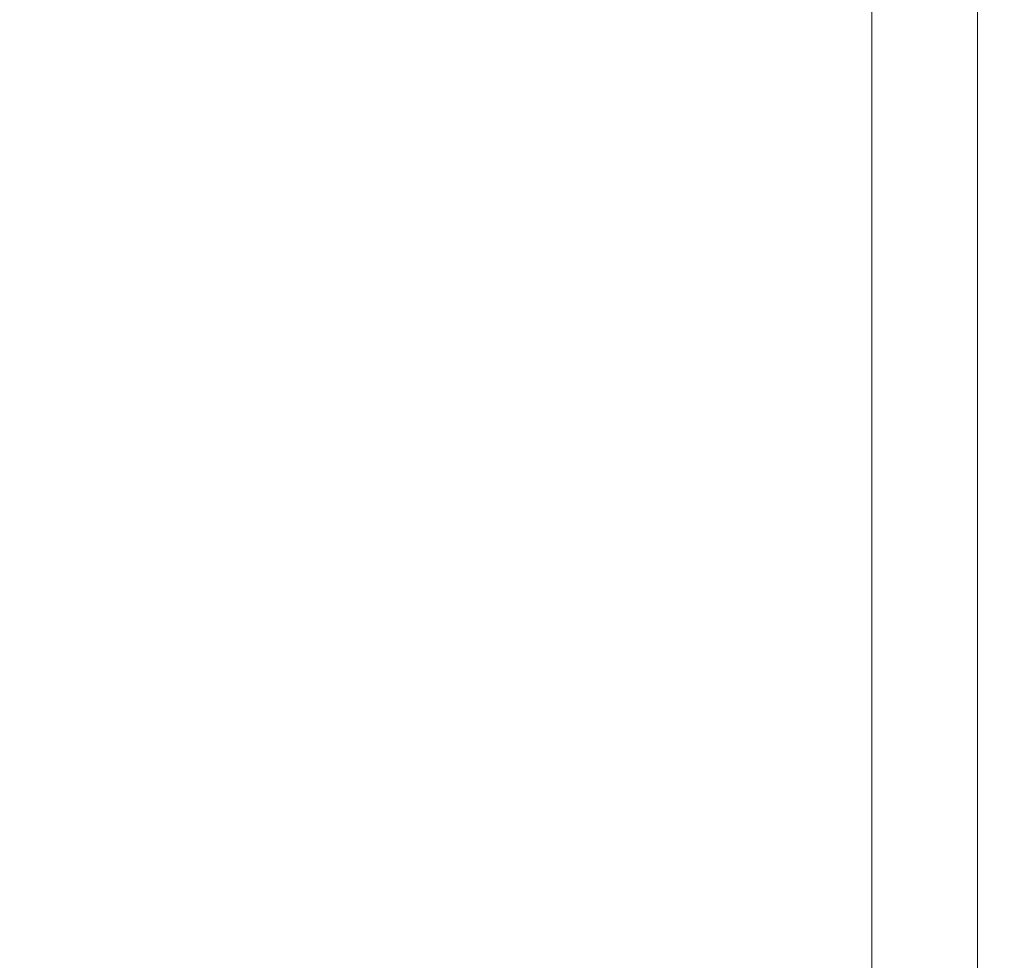
# Model space of a CAD drawing. Units: millimetres. Extents: x -7697 to 7337, y -4246 to -1357.
# Drawn here: x 4398 to 4416, y -3044 to -3027 of the extents above; entities that cross this region are included whole.
import ezdxf

# ---------------------------------------------------------------- set-up
doc = ezdxf.new("R2010")
doc.units = ezdxf.units.MM
doc.header["$LTSCALE"] = 5.08
doc.header["$PDMODE"] = 1
doc.header["$PDSIZE"] = -2
doc.layers.get('0').update_dxf_attribs({"lineweight": 18})
doc.layers.get('Defpoints').update_dxf_attribs({"lineweight": 18, "true_color": 0xff7fff})
doc.layers.add('G-IMPT', color=7, linetype='Continuous', lineweight=9)
doc.layers.add('Wall-Ext Veneer', color=7, linetype='Continuous', lineweight=25)
doc.styles.add('Calibri', font='Calibri')
doc.dimstyles.new('STANDARD-1', dxfattribs={"dimtxt": 22.324219, "dimasz": 1.122412, "dimexe": 1.5, "dimexo": 1.5, "dimgap": 0, "dimtad": 0, "dimdec": 0, "dimdsep": 46, "dimtxsty": 'Calibri', "dimblk": 'VW_SLASH', "dimblk1": 'VW_SLASH', "dimblk2": 'VW_SLASH', "dimcen": 0, "dimdle": 1.5, "dimazin": 0, "dimtfac": 1, "dimtdec": 0, "dimtix": 1, "dimtmove": 0, "dimatfit": 0, "dimldrblk": 'VW_EMPTYARROW', "dimfxl": 2, "dimfxlon": 1, "dimfrac": 2, "dimtolj": 1, "dimarcsym": 0})

# ---------------------------------------------------------------- blocks, each defined once
blk = doc.blocks.new('HP_Aluminium - _um Joinery17')
at = {"layer": 'G-IMPT'}
for points in [[(-44.5, 95.797, 0), (-44.5, 5.2, 0)], [(-27.288, 90.746, 0), (-42.6, 90.746, 0), (-42.6, 19, 0)]]:
    blk.add_polyline3d(points, dxfattribs=at)
blk = doc.blocks.new('VW_SLASH')
at = {"color": 0, "linetype": 'ByBlock', "lineweight": -2}
blk.add_line((1.3364, 0), (-1, 0), dxfattribs=at)
at = {"color": 0, "lineweight": 20, "flags": 128}
blk.add_lwpolyline([(0.5001, 0.5001), (-0.5001, -0.5001)], dxfattribs=at)
blk = doc.blocks.new('*D50')
at = {"layer": 'Defpoints', "color": 0}
for p in [(4437.998, -3124.079), (4437.998, -3135.505), (4424.9, -3141.969)]:
    blk.add_point(p, dxfattribs=at)
at = {"layer": 'Wall-Ext Veneer', "color": 0, "lineweight": -2}
for p, q in [((4424.9, -3140.469), (4424.9, -3109.079)), ((4437.998, -3134.005), (4437.998, -3109.079)), ((4413.676, -3124.079), (4402.452, -3124.079)), ((4424.9, -3124.079), (4437.998, -3124.079)), ((4449.222, -3124.079), (4460.446, -3124.079))]:
    blk.add_line(p, q, dxfattribs=at)
at = {"layer": 'Wall-Ext Veneer', "color": 0, "lineweight": -2, "xscale": 11.22412109375, "yscale": 11.22412109375, "zscale": 11.22412109375}
blk.add_blockref('VW_SLASH', (4424.9, -3124.079), dxfattribs=at)
at = {"layer": 'Wall-Ext Veneer', "color": 0, "lineweight": -2, "xscale": 11.22412109375, "yscale": 11.22412109375, "zscale": 11.22412109375, "rotation": 180}
blk.add_blockref('VW_SLASH', (4437.998, -3124.079), dxfattribs=at)
at = {"layer": 'Wall-Ext Veneer', "color": 0, "insert": (4525.21, -3044.281), "char_height": 22.32422, "attachment_point": 5, "style": 'Calibri'}
blk.add_mtext('\\A1;12 MIN GAP', dxfattribs=at)
blk = doc.blocks.new('VW_EMPTYARROW')
at = {"color": 0, "linetype": 'ByBlock', "lineweight": -2}
blk.add_line((1.3364, 0), (-1, 0), dxfattribs=at)
at = {"color": 0, "lineweight": -2, "flags": 128}
blk.add_lwpolyline([(-1.4144, 0.379), (0, 0), (-1.4144, -0.379)], close=True, dxfattribs=at)

msp = doc.modelspace()

# ---------------------------------------------------------------- block references
at = {"xscale": -1}
msp.add_blockref('HP_Aluminium - _um Joinery17', (4370.908, -3106.211), dxfattribs=at)

# ---------------------------------------------------------------- dimensions: what is measured, and where the dimension line sits
at = {"layer": 'Wall-Ext Veneer', "color": 7}
dim = msp.add_linear_dim(base=(4437.998, -3124.079), p1=(4424.9, -3141.969), p2=(4437.998, -3135.505), text='12 MIN GAP', dimstyle='STANDARD-1', override={"dimasz": 11.224121, "dimexe": 15, "dimgap": 58.454761, "dimtad": 1, "dimpost": '<>', "dimtxsty": 'Calibri', "dimdle": 15, "dimtix": 0, "dimtmove": 2, "dimfxl": 20}, dxfattribs=at)
dim.commit()
dim.dimension.update_dxf_attribs({"geometry": '*D50', "text_midpoint": (4525.21, -3044.281), "dimtype": 160})

doc.saveas('drawing.dxf')
